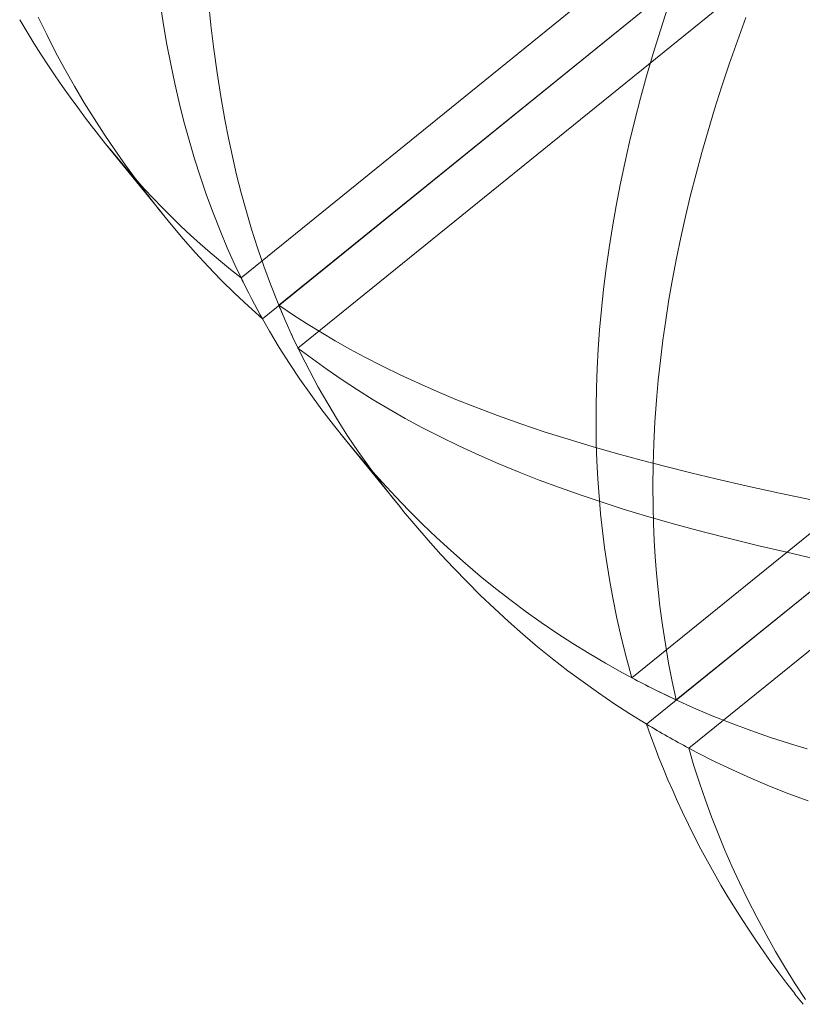
# Model space of a CAD drawing. Extents: x 6086 to 6639, y 343481 to 344238.
# Drawn here: x 6458 to 6460, y 343518 to 343520 of the extents above; entities that cross this region are included whole.
import ezdxf

# ---------------------------------------------------------------- set-up
doc = ezdxf.new("R2010")
doc.units = 0
doc.header["$LTSCALE"] = 4
doc.layers.add('A_02_Holz_AN', color=33, linetype='CONTINUOUS', lineweight=15)

msp = doc.modelspace()

# ---------------------------------------------------------------- linework, layer by layer
at = {"layer": 'A_02_Holz_AN'}
for p, q in [((6459.6744, 343520.8827), (6458.2064, 343519.6937)), ((6458.3099, 343519.6181), (6459.7948, 343520.8208)), ((6458.2648, 343519.5815), (6459.7166, 343520.7573)), ((6458.3623, 343519.5011), (6459.8304, 343520.6901)), ((6457.8389, 343520.0567), (6457.9808, 343519.8815)), ((6457.9808, 343519.8815), (6457.9949, 343519.8641)), ((6460.7303, 343519.7739), (6459.277, 343518.5969)), ((6459.399, 343518.5362), (6460.8764, 343519.7327)), ((6459.3174, 343518.4697), (6460.7519, 343519.6315)), ((6459.4333, 343518.4041), (6460.8865, 343519.581)), ((6458.4851, 343519.2589), (6458.4962, 343519.2452)), ((6458.4962, 343519.2452), (6458.6411, 343519.0663)), ((6459.4332, 343518.404), (6459.4333, 343518.4041))]:
    msp.add_line(p, q, dxfattribs=at)
at = {"layer": 'A_02_Holz_AN', "flags": 128}
for points in [[(6457.9855, 343520.4413), (6457.9941, 343520.387), (6458.0034, 343520.3332), (6458.0137, 343520.2796), (6458.0249, 343520.2264), (6458.037, 343520.1739), (6458.05, 343520.1219), (6458.064, 343520.0705), (6458.079, 343520.0198), (6458.095, 343519.9696), (6458.1119, 343519.9202), (6458.1298, 343519.8714), (6458.1487, 343519.8232), (6458.1687, 343519.7756), (6458.1897, 343519.7287), (6458.2118, 343519.6825), (6458.2348, 343519.6371), (6458.2587, 343519.5923), (6458.2648, 343519.5815)], [(6458.1169, 343520.4519), (6458.1238, 343520.3858), (6458.1316, 343520.3203), (6458.1406, 343520.2554), (6458.1506, 343520.1911), (6458.1618, 343520.1276), (6458.1718, 343520.0766), (6458.1826, 343520.0261), (6458.1942, 343519.9762), (6458.2067, 343519.9268), (6458.22, 343519.8779), (6458.2352, 343519.8265), (6458.2514, 343519.7757), (6458.2686, 343519.7256), (6458.2868, 343519.6762), (6458.306, 343519.6276), (6458.3263, 343519.5794), (6458.3477, 343519.5319), (6458.3701, 343519.4852), (6458.3935, 343519.4392), (6458.4179, 343519.394), (6458.4437, 343519.3488), (6458.4706, 343519.3043), (6458.4984, 343519.2607), (6458.5272, 343519.2177), (6458.557, 343519.1756), (6458.5878, 343519.134), (6458.6195, 343519.0931), (6458.6411, 343519.0662)], [(6459.277, 343518.5969), (6459.2622, 343518.6505), (6459.2486, 343518.7049), (6459.2361, 343518.76), (6459.2248, 343518.8158), (6459.2166, 343518.861), (6459.2092, 343518.9067), (6459.2025, 343518.9528), (6459.1967, 343518.9994), (6459.1917, 343519.0465), (6459.1916, 343519.0471), (6459.1874, 343519.0945), (6459.184, 343519.1424), (6459.1815, 343519.1907), (6459.1798, 343519.2395), (6459.179, 343519.2887), (6459.179, 343519.3402), (6459.18, 343519.3922), (6459.182, 343519.4446), (6459.1848, 343519.4975), (6459.1887, 343519.5509), (6459.1937, 343519.6064), (6459.1997, 343519.6623), (6459.2067, 343519.7187), (6459.2148, 343519.7755), (6459.2239, 343519.8329), (6459.2342, 343519.8906), (6459.2454, 343519.9489), (6459.2578, 343520.0075), (6459.2712, 343520.0666), (6459.2856, 343520.1261), (6459.3011, 343520.186), (6459.3177, 343520.2463), (6459.336, 343520.309), (6459.3554, 343520.3721), (6459.376, 343520.4356)], [(6458.2648, 343519.5815), (6458.2263, 343519.616), (6458.1887, 343519.6513), (6458.1521, 343519.6875), (6458.1164, 343519.7244), (6458.0816, 343519.7622), (6458.0478, 343519.8006), (6458.0147, 343519.8397), (6457.9824, 343519.8795), (6457.9509, 343519.9198), (6457.92, 343519.9607), (6457.9195, 343519.9614), (6457.8894, 343520.0026), (6457.8601, 343520.0445), (6457.8315, 343520.087), (6457.8037, 343520.13), (6457.7766, 343520.1737), (6457.7496, 343520.2193), (6457.7234, 343520.2656), (6457.6981, 343520.3126), (6457.6738, 343520.3603), (6457.6504, 343520.4086)], [(6459.399, 343518.5362), (6459.3881, 343518.5865), (6459.3781, 343518.6374), (6459.3692, 343518.6888), (6459.3612, 343518.7409), (6459.3543, 343518.7936), (6459.3492, 343518.838), (6459.345, 343518.8829), (6459.3414, 343518.9282), (6459.3387, 343518.9737), (6459.3367, 343519.0197), (6459.3354, 343519.066), (6459.3349, 343519.1232), (6459.3356, 343519.1811), (6459.3374, 343519.2396), (6459.3404, 343519.2987), (6459.3447, 343519.3583), (6459.3495, 343519.4125), (6459.3554, 343519.4671), (6459.3622, 343519.5222), (6459.37, 343519.5778), (6459.3789, 343519.6337), (6459.3887, 343519.6902), (6459.3996, 343519.747), (6459.4114, 343519.8043), (6459.4243, 343519.8619), (6459.4383, 343519.92), (6459.4532, 343519.9785), (6459.4691, 343520.0373), (6459.4861, 343520.0965), (6459.5041, 343520.156), (6459.5231, 343520.2159), (6459.5442, 343520.2792), (6459.5663, 343520.3429), (6459.5896, 343520.4069)], [(6457.839, 343520.0567), (6457.8249, 343520.0741), (6457.8028, 343520.1023), (6457.802, 343520.1033), (6457.7803, 343520.1316), (6457.759, 343520.1601), (6457.738, 343520.1889), (6457.7173, 343520.218), (6457.6971, 343520.2474), (6457.6772, 343520.2771), (6457.6576, 343520.307), (6457.6385, 343520.3373), (6457.6189, 343520.3691), (6457.5998, 343520.4013)], [(6458.2064, 343519.6937), (6458.1778, 343519.7162), (6458.1496, 343519.7392), (6458.1219, 343519.7626), (6458.0947, 343519.7865), (6458.068, 343519.8107), (6458.0416, 343519.8354), (6458.0158, 343519.8604), (6457.9904, 343519.8859), (6457.9655, 343519.9117), (6457.941, 343519.9379), (6457.917, 343519.9645), (6457.8934, 343519.9914), (6457.8702, 343520.0187), (6457.8474, 343520.0463), (6457.839, 343520.0567)], [(6459.7694, 343519.0848), (6459.6816, 343519.1033), (6459.5943, 343519.1225), (6459.5075, 343519.1423), (6459.4386, 343519.1587), (6459.3702, 343519.1758), (6459.3023, 343519.1934), (6459.235, 343519.2118), (6459.1684, 343519.2309), (6459.1682, 343519.2309), (6459.1023, 343519.2508), (6459.0372, 343519.2716), (6458.9729, 343519.2933), (6458.9094, 343519.3159), (6458.8469, 343519.3395), (6458.7947, 343519.3603), (6458.7433, 343519.3819), (6458.6926, 343519.4043), (6458.6427, 343519.4274), (6458.5936, 343519.4514), (6458.5453, 343519.4763), (6458.5045, 343519.4983), (6458.4643, 343519.521), (6458.4247, 343519.5443), (6458.3858, 343519.5682), (6458.3475, 343519.5929), (6458.3099, 343519.6181)], [(6458.2648, 343519.5815), (6458.2844, 343519.547), (6458.3111, 343519.5025), (6458.3388, 343519.4587), (6458.3675, 343519.4157), (6458.3972, 343519.3735), (6458.4279, 343519.3318), (6458.4594, 343519.2908), (6458.4918, 343519.2505), (6458.5249, 343519.2108), (6458.5586, 343519.1716), (6458.5937, 343519.1323), (6458.6296, 343519.0936), (6458.6663, 343519.0556), (6458.7037, 343519.0182), (6458.742, 343518.9816), (6458.7811, 343518.9455), (6458.8211, 343518.9102), (6458.8619, 343518.8756), (6458.9036, 343518.8418), (6458.9461, 343518.8087), (6458.9872, 343518.7781), (6459.0291, 343518.7483), (6459.0718, 343518.7192), (6459.1154, 343518.6909), (6459.1598, 343518.6633), (6459.2051, 343518.6366), (6459.2512, 343518.6107), (6459.2982, 343518.5856), (6459.3467, 343518.561), (6459.3961, 343518.5374), (6459.4463, 343518.5147), (6459.4975, 343518.493), (6459.5497, 343518.4722), (6459.6029, 343518.4523), (6459.657, 343518.4335), (6459.712, 343518.4157), (6459.7572, 343518.4021)], [(6459.779, 343518.9235), (6459.7017, 343518.9409), (6459.6248, 343518.9588), (6459.5486, 343518.9775), (6459.473, 343518.9969), (6459.3981, 343519.0172), (6459.324, 343519.0384), (6459.2508, 343519.0606), (6459.2506, 343519.0606), (6459.1927, 343519.0791), (6459.1355, 343519.0984), (6459.0789, 343519.1184), (6459.0231, 343519.1391), (6458.968, 343519.1607), (6458.9129, 343519.1834), (6458.8587, 343519.2071), (6458.8053, 343519.2317), (6458.7529, 343519.2572), (6458.7013, 343519.2836), (6458.6562, 343519.3081), (6458.6118, 343519.3332), (6458.5682, 343519.3592), (6458.5255, 343519.386), (6458.4834, 343519.4136), (6458.4422, 343519.442), (6458.4018, 343519.4711), (6458.3623, 343519.5011)], [(6458.6411, 343519.0662), (6458.6519, 343519.0528), (6458.6851, 343519.0131), (6458.719, 343518.974), (6458.7538, 343518.9353), (6458.7893, 343518.8972), (6458.8255, 343518.8597), (6458.8626, 343518.8228), (6458.9004, 343518.7867), (6458.9391, 343518.7511), (6458.9786, 343518.7162), (6459.0189, 343518.6821), (6459.0601, 343518.6487), (6459.1021, 343518.6161), (6459.1434, 343518.5854), (6459.1854, 343518.5555), (6459.2282, 343518.5263), (6459.2719, 343518.4979), (6459.3165, 343518.4703), (6459.3177, 343518.4696)], [(6459.7464, 343517.7017), (6459.7242, 343517.7298), (6459.7234, 343517.7309), (6459.7017, 343517.7591), (6459.6804, 343517.7876), (6459.6594, 343517.8165), (6459.6388, 343517.8455), (6459.6185, 343517.8749), (6459.5986, 343517.9046), (6459.5791, 343517.9346), (6459.5599, 343517.9648), (6459.5404, 343517.9967), (6459.5212, 343518.0288), (6459.5026, 343518.0613), (6459.4843, 343518.0941), (6459.4665, 343518.1273), (6459.4491, 343518.1607), (6459.4322, 343518.1946), (6459.4158, 343518.2288), (6459.4023, 343518.258), (6459.3891, 343518.2875), (6459.3762, 343518.3172), (6459.3637, 343518.3472), (6459.3516, 343518.3774), (6459.3398, 343518.4079), (6459.3284, 343518.4387), (6459.3174, 343518.4697)], [(6459.7529, 343517.7145), (6459.7251, 343517.7576), (6459.6981, 343517.8012), (6459.671, 343517.8469), (6459.6449, 343517.8932), (6459.6196, 343517.9402), (6459.5952, 343517.9878), (6459.5718, 343518.0361), (6459.5516, 343518.0801), (6459.5322, 343518.1246), (6459.5136, 343518.1697), (6459.4958, 343518.2153), (6459.4789, 343518.2616), (6459.4628, 343518.3085), (6459.4475, 343518.3559), (6459.4332, 343518.404)], [(6459.4333, 343518.4041), (6459.4554, 343518.3923), (6459.5039, 343518.3678), (6459.5533, 343518.3442), (6459.6036, 343518.3216), (6459.6548, 343518.2998), (6459.7071, 343518.279), (6459.7603, 343518.2592)]]:
    msp.add_lwpolyline(points, dxfattribs=at)
at = {"layer": 'A_02_Holz_AN'}
for centre, radius, start, end in [((6460.1393, 343520.6287), 2.1472, 205.8159, 209.1911), ((6460.338, 343520.4567), 2.1946, 202.4633, 205.8114), ((6460.4302, 343520.763), 2.454, 241.9702, 245.152), ((6460.5791, 343520.5564), 2.4384, 238.8415, 241.9696), ((6460.4374, 343520.3113), 2.1553, 238.7011, 242.2332)]:
    msp.add_arc(centre, radius, start, end, dxfattribs=at)

doc.saveas('drawing.dxf')
